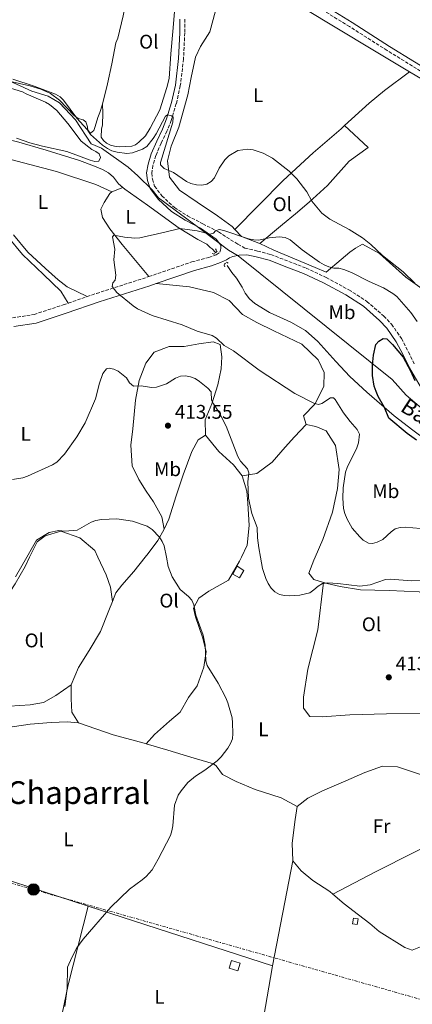
# Model space of a CAD drawing. Units: metres. Extents: x 580347 to 583794, y 4712688 to 4715057.
# Drawn here: x 583246 to 583444, y 4713277 to 4713775 of the extents above; entities that cross this region are included whole.
import ezdxf
from ezdxf.enums import TextEntityAlignment as Align

# ---------------------------------------------------------------- set-up
doc = ezdxf.new("R2010")
doc.units = ezdxf.units.M
doc.header["$MEASUREMENT"] = 0
for name, pattern in [('DGN Style 2', [1.7399219301090239, 1.043953158065414, -0.6959687720436097]), ('DGN Style 3', [2.435890702152634, 1.739921930109024, -0.6959687720436097]), ('DGN Style 7', [3.4798438602180486, 1.565929737098122, -0.6959687720436097, 0.5219765790327072, -0.6959687720436097])]:
    doc.linetypes.add(name, pattern=pattern)
for name, color, linetype, lineweight in [('Acequia sin especificar', 4, 'Continuous', 0), ('Camino', 7, 'DGN Style 3', 0), ('Caseta-cabaña', 1, 'Continuous', 0), ('Cota de punto acotado terreno', 7, 'Continuous', 0), ('Curva de nivel directora', 30, 'Continuous', 30), ('Curva de nivel intermedia', 30, 'Continuous', 0), ('Estanque', 4, 'Continuous', 0), ('Etiqueta de uso rústico', 92, 'Continuous', 0), ('Límite de municipio', 7, 'Continuous', 0), ('Línea de cambio de uso (parcela vista)', 92, 'Continuous', 0), ('Línea eléctrica', 6, 'DGN Style 7', 0), ('Margen derecho', 7, 'Continuous', 0), ('Pontón-alcantarilla (pasos de agua)', 1, 'DGN Style 2', 0), ('Poste tendido eléctrico', 7, 'Continuous', 0), ('Punto acotado terreno (símbolo)', 7, 'Continuous', 0), ('Texto de arroyo-regatas y barrancos', 142, 'Continuous', 0), ('Texto de Área (paraje) menor', 7, 'Continuous', 0), ('Transformador', 7, 'Continuous', 0)]:
    doc.layers.add(name, color=color, linetype=linetype, lineweight=lineweight)
doc.styles.add('Style-Arial', font='arial.ttf')

# ---------------------------------------------------------------- blocks, each defined once
blk = doc.blocks.new('5PATER')
at = {"layer": 'Estanque', "linetype": 'Continuous', "lineweight": 0}
h = blk.add_hatch(color=51, dxfattribs=at)
edge = h.paths.add_edge_path()
edge.add_ellipse((0, 0), major_axis=(-0.1095731443231308, -0.1110710700762829), ratio=0.9994222409660317, start_angle=0, end_angle=360)
blk = doc.blocks.new('5PELE')
at = {"layer": 'Transformador', "linetype": 'Continuous', "lineweight": 0}
h = blk.add_hatch(color=9, dxfattribs=at)
edge = h.paths.add_edge_path()
edge.add_arc((-2.000000476837158e-05, 0), 0.2850000000000001, 0, 360)
at = {"layer": 'Transformador', "color": 252, "linetype": 'Continuous', "lineweight": 0}
blk.add_circle((-2.000000476837158e-05, 0), 0.2850000000000001, dxfattribs=at)

msp = doc.modelspace()

# ---------------------------------------------------------------- linework, layer by layer
at = {"layer": 'Acequia sin especificar', "color": 4, "linetype": 'Continuous', "lineweight": 0}
for points in [[(583057.2699999996, 4713721.67, 411.8399999999965), (583064.0999999996, 4713724.380000001, 411.429999999993), (583071.04, 4713727.02, 411), (583078.1900000004, 4713728.52, 410.570000000007), (583086.2100000001, 4713729.49, 410), (583091.9299999997, 4713731.619999999, 409.429999999993), (583096.8200000003, 4713732.789999999, 409.3600000000006), (583100.4100000003, 4713733.07, 409.3600000000006), (583108.9400000004, 4713732.529999999, 409.1399999999995), (583118.4299999997, 4713731.539999999, 408.7799999999988), (583138.8200000003, 4713729.980000001, 408.7100000000065), (583161.5899999999, 4713727.92, 408.570000000007), (583185.04, 4713724.730000001, 408.570000000007), (583216.0300000003, 4713719.369999999, 408.2100000000065), (583243.9199999999, 4713713.460000001, 408), (583258.8799999999, 4713709.210000001, 407.8600000000006), (583275.7699999996, 4713703.869999999, 407.7799999999988), (583283.3200000003, 4713701.029999999, 407.7799999999988), (583287.3399999999, 4713699.34, 407.7100000000065), (583290.3200000003, 4713697.609999999, 407.570000000007), (583292.8399999999, 4713695.41, 407.429999999993), (583295.4699999997, 4713692.16, 407.2100000000065), (583297.5700000003, 4713690.289999999, 407.0200000000041)], [(583297.5700000003, 4713690.289999999, 407.0200000000041), (583298.6699999999, 4713689.310000001, 406.929999999993), (583310.0499999998, 4713681.27, 405.4199999999983), (583326.1699999999, 4713669.67, 404.7799999999988), (583335.5999999996, 4713663.850000001, 404.6399999999995), (583340.0099999999, 4713661.600000001, 404.570000000007), (583341.7599999999, 4713659.939999999, 404.3500000000058), (583342.7300000004, 4713659.210000001, 404.4199999999983), (583344.5300000003, 4713657.310000001, 404.4199999999983)], [(583350.3399999999, 4713650.699999999, 404.3500000000058), (583352.79, 4713647.26, 404.3500000000058), (583355.1399999997, 4713644.289999999, 404.3500000000058), (583357.9100000003, 4713639.82, 404.2100000000065), (583359.5099999999, 4713636.730000001, 404.1399999999995), (583361.6600000003, 4713633.949999999, 404.1399999999995), (583364.29, 4713631.460000001, 404.1399999999995), (583371.6900000004, 4713627.01, 403.9900000000052), (583382.6200000001, 4713622, 403.7100000000065), (583389.9199999999, 4713617.92, 403.570000000007), (583396.2199999997, 4713612.310000001, 403.3500000000058), (583405.2000000002, 4713602.130000001, 403.0599999999977), (583412.4100000003, 4713594.65, 402.4900000000052), (583420.9500000002, 4713586.630000001, 402.1399999999995), (583434.7100000001, 4713574.680000001, 401.8500000000058), (583444.1799999997, 4713567.350000001, 401.4199999999983), (583457.3099999996, 4713557.66, 401.0599999999977), (583476.8600000005, 4713545.59, 400.4700000000012)]]:
    msp.add_polyline3d(points, dxfattribs=at)
at = {"layer": 'Camino', "color": 7, "linetype": 'DGN Style 3', "lineweight": 0, "extrusion": (0.03100553840595769, 0.01078169407096916, 0.9994610606027213), "elevation": 69313.4072632188, "flags": 128}
msp.add_lwpolyline([(4260565.395220843, -2097929.001967169), (4260565.395220843, -2097939.054777724)], dxfattribs=at)
at = {"layer": 'Camino', "color": 7, "linetype": 'DGN Style 3', "lineweight": 0}
for points in [[(583605.1999999982, 4713642.720000001, 409.6300000000047), (583600.1199999999, 4713646.510000002, 409.2299999999959), (583587.7399999971, 4713655.460000001, 408.729999999996), (583570.4600000012, 4713668.029999999, 408.5899999999966), (583550.6099999985, 4713682.140000001, 408.800000000003), (583526.6499999973, 4713698.640000001, 409.5200000000042), (583506.05, 4713712.270000001, 409.949999999997), (583481.899999999, 4713727.74, 411.0899999999966), (583456.409999999, 4713744.03, 412.1699999999982), (583431.2099999995, 4713759.58, 412.8800000000047), (583412.2199999995, 4713771.65, 413.3800000000047), (583396.9200000018, 4713781.100000001, 414.2400000000054)], [(583328.9299999999, 4713775.420000001, 411.75), (583328.920000001, 4713768.500000001, 411.8899999999994), (583328.3199999997, 4713755.32, 412.2500000000001), (583326.6799999991, 4713741.640000001, 412.679999999993), (583324.6499999973, 4713732.690000001, 412.1799999999931), (583322.1200000015, 4713724.199999999, 411.5299999999989), (583319.8999999977, 4713718.740000002, 411.2500000000001), (583317.0199999987, 4713712.699999999, 410.75), (583314.3500000021, 4713706.380000001, 409.820000000007), (583312.8700000001, 4713701.420000001, 409.1699999999984), (583312.2100000007, 4713697.520000001, 408.8899999999995), (583312.5799999973, 4713694.4, 408.6699999999982), (583313.7100000005, 4713690.930000002, 408.3899999999994), (583317.3400000005, 4713686, 407.9600000000065), (583323.7300000008, 4713680.080000003, 407.3899999999995), (583330.3400000003, 4713675.939999999, 406.7400000000052), (583338.0899999996, 4713671.82, 406.4600000000065), (583346.0300000012, 4713667.790000003, 406.1000000000059), (583350.0599999991, 4713665.119999999, 405.8899999999996), (583355.8099999981, 4713661.529999999, 405.4600000000065), (583359.2600000014, 4713659.600000001, 405.8099999999977), (583365.73, 4713658.080000001, 405.2400000000052), (583372.4499999988, 4713656.300000002, 405.0299999999988), (583381.5899999985, 4713652.779999999, 404.7400000000054), (583390.2099999996, 4713649.460000002, 404.6699999999984), (583400.449999999, 4713644.62, 404.4600000000065), (583411.8599999995, 4713638.480000001, 404.0299999999988), (583421.0100000004, 4713632.560000001, 403.7400000000054), (583429.5100000009, 4713625.160000001, 403.4499999999971), (583433.4699999993, 4713621.000000001, 403.3800000000047), (583438.4400000003, 4713613.770000001, 403.1699999999983), (583442.039999999, 4713606.92, 403.0299999999988), (583445.1099999979, 4713600.449999999, 402.8800000000048)], [(583310.7600000001, 4713645.11, 406.5800000000019), (583332.5399999997, 4713652.58, 406.0299999999991), (583341.0899999993, 4713654.890000002, 405.9600000000065), (583344.850000001, 4713656.220000001, 405.8899999999996), (583346.6099999979, 4713657.49, 405.8899999999996), (583347.0599999973, 4713658.449999999, 405.9600000000065), (583347.1299999988, 4713659.5, 405.9600000000065), (583347.1800000002, 4713661.010000001, 405.8899999999996)], [(583279.5500000003, 4713635, 407.7599999999947), (583284.2799999999, 4713636.640000001, 407.6000000000058), (583309.8199999991, 4713644.790000003, 406.6000000000058), (583310.7600000001, 4713645.11, 406.5800000000019)], [(583198.7199999995, 4713598.550000001, 411.4400000000024), (583202.6000000021, 4713605.910000003, 411.1799999999931), (583209.5899999992, 4713614.050000003, 410.8899999999995), (583214.8799999976, 4713617.880000001, 410.5299999999989), (583222.2699999993, 4713621.480000002, 410.1799999999931), (583229.8099999985, 4713622.91, 409.820000000007), (583241.8899999997, 4713624.27, 409.6699999999982), (583252.7399999971, 4713625.970000003, 409.1699999999984), (583267.4800000002, 4713630.810000001, 408.1699999999984), (583270.0599999975, 4713631.699999999, 408.0899999999965)]]:
    msp.add_polyline3d(points, dxfattribs=at)
at = {"layer": 'Caseta-cabaña', "color": 1, "linetype": 'Continuous', "lineweight": 0, "flags": 128}
for points, elevation in [([(583358.75, 4713496.369999999), (583356.5499999998, 4713492.699999999), (583353.2599999999, 4713494.529999999), (583355.4500000002, 4713498.560000001), (583358.75, 4713496.369999999)], 451.1000000000059), ([(583416.4900000002, 4713320.029999999), (583416.0199999996, 4713317.17), (583413.7300000004, 4713317.550000001), (583414.2100000001, 4713320.41), (583416.4900000002, 4713320.029999999)], 416.0399999999937)]:
    msp.add_lwpolyline(points, close=True, dxfattribs=dict(at, elevation=elevation))
for points, elevation in [([(583355.4500000002, 4713498.560000001), (583353.2599999999, 4713494.529999999), (583356.5499999998, 4713492.699999999), (583358.75, 4713496.369999999), (583355.4500000002, 4713498.560000001)], 451.1000000000059), ([(583416.0199999996, 4713317.17), (583413.7300000004, 4713317.550000001), (583414.2100000001, 4713320.41), (583416.4900000002, 4713320.029999999), (583416.0199999996, 4713317.17)], 416.0399999999937)]:
    msp.add_lwpolyline(points, dxfattribs=dict(at, elevation=elevation))
at = {"layer": 'Caseta-cabaña', "color": 1, "linetype": 'Continuous', "lineweight": 0, "extrusion": (-0.03338858237509794, -0.1074771154733954, 0.9936467542424218), "elevation": -525634.7184113202, "flags": 128}
msp.add_lwpolyline([(-841207.8622500205, 4644519.122910366), (-841207.8571394708, 4644515.035616165), (-841212.4750394268, 4644515.035616165), (-841212.4706001799, 4644519.125858233), (-841207.8622500205, 4644519.122910366)], close=True, dxfattribs=at)
msp.add_lwpolyline([(-841207.8571394708, 4644515.035616165), (-841212.4750394268, 4644515.035616165), (-841212.4706001799, 4644519.125858233), (-841207.8622500205, 4644519.122910366), (-841207.8571394708, 4644515.035616165)], dxfattribs=at)
at = {"layer": 'Curva de nivel directora', "color": 30, "linetype": 'Continuous', "lineweight": 30, "elevation": 400, "flags": 128}
msp.add_lwpolyline([(583446.0999999981, 4713562.310000002), (583441.3899999985, 4713565.730000002), (583432.1399999993, 4713573.539999999), (583429.94, 4713578.820000002), (583426.6699999999, 4713584.449999999), (583425.6399999994, 4713586.970000001), (583424.7299999997, 4713589.710000001), (583423.829999999, 4713595.100000001), (583423.829999999, 4713600.270000001), (583424.3399999986, 4713605.440000001), (583425.5399999989, 4713610.699999999), (583427.0499999998, 4713612.480000001), (583429.209999999, 4713613.740000002), (583430.9799999993, 4713613.680000002), (583433.9999999991, 4713610.810000001), (583439.2499999994, 4713604.32), (583443.0299999992, 4713597.390000002), (583445.2899999989, 4713592.520000001)], dxfattribs=at)
at = {"layer": 'Curva de nivel intermedia', "color": 30, "linetype": 'Continuous', "lineweight": 0, "flags": 128}
for points, elevation in [([(583281.24, 4713717), (583279.9100000003, 4713719.119999999), (583279.8200000008, 4713720.980000001), (583278.9199999999, 4713723.46), (583277.5400000009, 4713724.430000001), (583274.9900000005, 4713725.17), (583272.9600000009, 4713726.640000001), (583265.5900000016, 4713734.509999998), (583261.0400000007, 4713737.880000001), (583256.2199999995, 4713739.939999999), (583250.5800000001, 4713741.759999999), (583234.7200000016, 4713745.269999999)], 410.0000000000001), ([(583445.2300000008, 4713641.8), (583439.3000000009, 4713647.619999998), (583428.9200000007, 4713655.850000001), (583423.0199999998, 4713661.439999998), (583418.7500000006, 4713664.769999999), (583411.9600000002, 4713669.009999999), (583402.3100000009, 4713674.179999999), (583398.2100000016, 4713677.220000001), (583393.0999999996, 4713683.249999999), (583390.6100000021, 4713688.119999999), (583385.5200000001, 4713694.619999999), (583381.6500000011, 4713698.460000002), (583373.3300000017, 4713705.140000001), (583368.5199999994, 4713707.65), (583363.5100000004, 4713709.3), (583360.8200000015, 4713709.619999999), (583355.8000000012, 4713708.909999999), (583351.2600000015, 4713706.220000001), (583349.240000001, 4713704.269999999), (583346.3200000018, 4713699.960000001), (583343.9400000013, 4713695.199999998), (583342.2000000002, 4713693.260000001), (583340.0700000001, 4713691.959999999), (583337.5000000017, 4713691.380000001), (583334.7900000005, 4713691.550000001), (583332.000000001, 4713692.239999998), (583329.7300000001, 4713693.300000001), (583323.2900000005, 4713697.78), (583318.5400000007, 4713699.930000001), (583316.650000002, 4713701.630000001), (583316.6800000012, 4713702.9), (583322.8500000002, 4713723.319999999), (583323.1299999995, 4713725.829999999), (583322.2600000001, 4713726.539999997), (583320.2500000007, 4713727.05), (583319.1300000009, 4713726.399999999), (583314.550000001, 4713717.34), (583312.9999999999, 4713714.959999999), (583309.7300000018, 4713711.019999999), (583307.49, 4713709.590000001), (583302.5900000005, 4713707.809999999), (583299.6800000003, 4713707.489999999), (583294.7200000006, 4713708.09), (583292.0300000015, 4713708.819999999), (583289.7899999997, 4713709.930000001), (583287.3100000008, 4713711.699999998), (583281.24, 4713717)], 410.0000000000001), ([(583446.410000001, 4713622.359999998), (583443.1600000011, 4713627.029999999), (583436.050000001, 4713635.09), (583434.0900000007, 4713636.649999999), (583429.35, 4713639.52), (583422.1500000004, 4713642.58), (583413.2099999996, 4713647.210000001), (583409.24, 4713648.789999999), (583406.7800000012, 4713649.429999999), (583404.28, 4713649.470000001), (583401.8000000012, 4713650.029999999), (583399.4100000019, 4713651.109999999), (583397.0500000014, 4713652.470000001), (583388.3400000011, 4713658.74), (583382.1500000019, 4713663.81), (583379.6200000015, 4713664.970000001), (583376.7200000003, 4713665.300000001), (583371.5999999995, 4713664.829999999), (583366.2999999998, 4713663.55), (583363.8099999998, 4713663.689999999), (583361.1400000011, 4713664.279999999), (583348.7100000012, 4713668.45), (583346.2500000002, 4713668.949999998), (583344.450000001, 4713668.380000001), (583343.4699999997, 4713667.189999999), (583341.7500000009, 4713666.619999999), (583335.1900000006, 4713668.369999999), (583326.4000000019, 4713669.519999999), (583318.9000000006, 4713667.71), (583306.2500000017, 4713664.789999999), (583303.7599999995, 4713664.519999998), (583298.4000000019, 4713665.05), (583293.1300000012, 4713666.050000002), (583292.3900000014, 4713665.210000001), (583293.6200000007, 4713659.009999998), (583293.12, 4713653.65), (583294.0099999997, 4713645.899999999), (583293.69, 4713643.42), (583292.5700000002, 4713641.980000001), (583292.1900000002, 4713640.069999999), (583294.5100000004, 4713637.060000001), (583302.7800000005, 4713630.430000001), (583305.1200000007, 4713628.779999999), (583312.4400000009, 4713625.449999999), (583327.6200000001, 4713620.74), (583335.2100000007, 4713617.499999999), (583342.8200000015, 4713615.3), (583344.9600000005, 4713614.019999999), (583348.8099999996, 4713610.239999999), (583353.5100000001, 4713607.619999999), (583366.5200000012, 4713597.8), (583384.5900000003, 4713585.909999999), (583394.0899999999, 4713581.060000001), (583396.5199999996, 4713580.46), (583398.2200000006, 4713580.989999999), (583402.5800000014, 4713583.83), (583404.0300000019, 4713583.800000001), (583404.9599999995, 4713582.869999999), (583409.1100000005, 4713576.17), (583412.51, 4713571.74), (583416.1300000009, 4713567.699999999), (583417.3, 4713565.399999999), (583416.7600000014, 4713561), (583415.9100000019, 4713558.539999999), (583410.9400000009, 4713548.559999999), (583410.1100000016, 4713546.199999998), (583409.0600000012, 4713538.179999999), (583408.86, 4713533.050000002), (583409.2199999999, 4713527.74), (583409.7800000008, 4713525.310000001), (583410.9800000011, 4713522.460000001), (583413.5100000014, 4713517.899999999), (583417.3400000002, 4713513.390000001), (583419.1799999998, 4713511.71), (583421.8399999996, 4713510.149999999), (583423.8400000001, 4713510), (583426.2300000017, 4713510.689999999), (583428.980000001, 4713512.17), (583433.180000001, 4713516.039999999), (583435.2300000006, 4713517.470000001), (583437.780000001, 4713518.109999999), (583440.270000001, 4713518.25), (583448.0000000002, 4713517.680000001)], 405.0000000000001), ([(583241.7900000013, 4713542.48), (583247.0000000015, 4713543.329999999), (583249.3600000018, 4713544.140000001), (583262.1500000015, 4713549.92), (583264.2999999997, 4713551.189999999), (583268.1900000012, 4713555.230000001), (583274.4500000018, 4713564.039999999), (583278.6600000006, 4713571.069999999), (583283.7700000004, 4713583.249999999), (583285.7800000019, 4713591.220000001), (583287.5499999999, 4713596.15), (583289.3, 4713598.399999999), (583290.7500000007, 4713598.739999999), (583293.0300000006, 4713598.279999998), (583295.3100000005, 4713597.269999999), (583299.4500000001, 4713593.849999999), (583300.9900000001, 4713591.32), (583302.9600000015, 4713589.77), (583306.8700000008, 4713589.890000001), (583312.1400000014, 4713588.96), (583314.6300000014, 4713589.220000001), (583319.6400000005, 4713590.9), (583324.2300000016, 4713593.819999999), (583326.7599999995, 4713594.81), (583329.2500000017, 4713594.91), (583331.8899999993, 4713594.480000001), (583334.1900000015, 4713593.5), (583336.390000001, 4713592.039999999), (583340.5999999997, 4713588.67), (583342.2500000015, 4713586.79), (583342.5100000009, 4713582.579999999), (583343.4000000004, 4713580.730000001), (583346.3300000008, 4713576.329999999), (583349.8400000001, 4713569.429999999), (583355.7499999999, 4713554.140000001), (583357.0599999996, 4713551.8), (583360.6200000002, 4713547.909999998), (583361.3300000011, 4713545.880000002), (583360.77, 4713541.259999999), (583361.1600000013, 4713533.08), (583362.8300000009, 4713525.21), (583365.4600000016, 4713518.140000001), (583365.6500000017, 4713512.859999998), (583366.290000001, 4713507.850000001), (583367.1448880495, 4713503.081827624), (583368.1600000019, 4713497.420000001), (583369.97, 4713492.279999999), (583371.100000001, 4713489.749999999), (583372.5400000005, 4713487.51), (583374.4699999995, 4713485.679999999), (583376.85, 4713484.310000001), (583379.2700000006, 4713483.67), (583381.9500000007, 4713483.619999998), (583387.1600000008, 4713483.970000002), (583392.0800000004, 4713485.130000002), (583394.2400000019, 4713486.600000001), (583396.3000000005, 4713488.509999999), (583398.4599999996, 4713489.77), (583401.2100000011, 4713490.220000001), (583406.3400000009, 4713489.859999998), (583417.4100000019, 4713488.429999998), (583422.6599999999, 4713489.210000001), (583430.3400000001, 4713491.859999999), (583432.8300000001, 4713491.949999998), (583443.5099999999, 4713491.2), (583456.7100000007, 4713491.430000001)], 410.0000000000001), ([(583352.8100000005, 4713421.869999999), (583350.7300000018, 4713429.34), (583349.7000000014, 4713431.960000001), (583345.7300000017, 4713439.46), (583340.1900000006, 4713448.32), (583339.6100000017, 4713450.75), (583339.2699999998, 4713458.649999999), (583338.2999999998, 4713463.720000001), (583334.5300000012, 4713473.859999999), (583333.4900000019, 4713479.069999999), (583332.4600000015, 4713481.460000001), (583330.7600000005, 4713483.300000001), (583326.6100000021, 4713486.819999999), (583322.4900000005, 4713493.23), (583320.6200000017, 4713498.439999999), (583319.6925305808, 4713503.081827624), (583318.5499999997, 4713508.8), (583317.5199999993, 4713511.140000001), (583316.1600000003, 4713513.239999998), (583312.4100000019, 4713517.109999998), (583309.9100000008, 4713518.829999999), (583302.5700000004, 4713521.38), (583294.610000001, 4713522.58), (583286.7600000009, 4713522.230000001), (583284.0000000005, 4713521.779999999), (583281.6500000014, 4713520.930000001), (583279.2400000017, 4713519.5), (583274.5700000003, 4713516.88), (583268.3299999996, 4713516.25), (583265.2800000008, 4713516.679999999), (583260.3099999998, 4713515.689999999), (583253.9800000021, 4713511.830000001), (583251.9700000003, 4713508.17), (583249.0812965609, 4713503.081827624), (583243.4200000007, 4713493.109999998)], 415), ([(583268.3099999996, 4713275.689999999), (583269.5299999999, 4713284.880000002), (583269.72, 4713295.680000001), (583271.7899999997, 4713300.590000001), (583274.3800000002, 4713305.4), (583277.6300000002, 4713309.830000001), (583291.5399999998, 4713325.98), (583300.9800000011, 4713335.180000001), (583307.4600000009, 4713339.909999999), (583309.3699999999, 4713341.539999999), (583312.3899999995, 4713344.909999999), (583315.5600000012, 4713350.359999998), (583321.6500000021, 4713362.21), (583322.4500000001, 4713364.57), (583322.8600000015, 4713367.140000001), (583323.7000000018, 4713377.59), (583325.5999999995, 4713382.65), (583327.0600000012, 4713384.939999999), (583330.49, 4713389.079999999), (583334.4100000005, 4713392.390000001), (583339.0199999994, 4713395.429999999), (583345.24, 4713400.149999999), (583347.2600000006, 4713402.079999999), (583350.7300000018, 4713406.550000002), (583352.0599999996, 4713408.789999999), (583352.9700000016, 4713411.119999998), (583353.2500000009, 4713413.84), (583353.1200000013, 4713419.380000002), (583352.8100000005, 4713421.869999999)], 415)]:
    msp.add_lwpolyline(points, dxfattribs=dict(at, elevation=elevation))
at = {"layer": 'Límite de municipio', "color": 7, "linetype": 'Continuous', "lineweight": 0}
for points in [[(583236.0500000007, 4713746.140000001, 411.31), (583251.5799999982, 4713739.02, 409.24), (583259.8599999994, 4713736.49, 409.49), (583265.5899999999, 4713733.02, 409.68), (583273.620000001, 4713724.52, 411.4000000000001), (583281.6600000003, 4713712.33, 409.0900000000001), (583286.879999999, 4713710.130000001, 409.55), (583300.3900000006, 4713700.57, 408.89), (583305.2300000004, 4713696.199999999, 408.42), (583312.370000001, 4713689.08, 408.32), (583315.6900000013, 4713684.939999999, 407.98), (583318.870000001, 4713682.57, 407.7200000000001), (583337.2199999989, 4713668.9, 405.93), (583351.1099999994, 4713658.460000001, 405.85), (583355.9499999993, 4713655.619999999, 405.89), (583433.8099999987, 4713592.99, 400.49), (583440.8299999982, 4713585.109999999, 400.6)], [(583440.8299999982, 4713585.109999999, 400.6), (583459.5599999987, 4713569.279999999, 401.18), (583472.1700000018, 4713560.34, 400.7200000000001), (583483.379999999, 4713554.42, 400.7200000000001), (583486.8200000003, 4713551.939999999, 400.56), (583497.6499999985, 4713542.08, 400.23), (583512.0599999987, 4713529.609999999, 399.88), (583520.7199999989, 4713522.9, 399.77), (583537.8000000007, 4713507.300000001, 399), (583545.1999999993, 4713500.180000001, 399.36), (583554.120000001, 4713491.810000001, 397.9600000000001), (583574.7699999996, 4713472.84, 397.2), (583601.9200000018, 4713447.369999999, 395.25), (583645.8999999985, 4713405.540000001, 395.68), (583669.4899999984, 4713381.92, 394.58), (583675.0899999999, 4713378.710000001, 394.37), (583698.0100000016, 4713368.15, 393.5900000000001), (583727.5500000007, 4713353.77, 392.63), (583772.8900000006, 4713327.449999999, 390.5900000000001), (583777.6099999994, 4713322.060000001, 390.5300000000001), (583785.5199999996, 4713311.9, 390.0300000000001), (583787.0500000007, 4713310.460000001, 389.92)]]:
    msp.add_polyline3d(points, dxfattribs=at)
at = {"layer": 'Línea de cambio de uso (parcela vista)', "color": 92, "linetype": 'Continuous', "lineweight": 0, "extrusion": (0.1421118688102153, 0.05592127689643852, 0.9882697139614974), "elevation": 346891.3331952777, "flags": 128}
msp.add_lwpolyline([(4172724.004943474, -2242125.361917668), (4172724.004943474, -2242131.386069061)], dxfattribs=at)
at = {"layer": 'Línea de cambio de uso (parcela vista)', "color": 92, "linetype": 'Continuous', "lineweight": 0, "elevation": 412.8500000000058, "flags": 128}
msp.add_lwpolyline([(583357.8600000005, 4713544.230000001), (583353.4900000002, 4713549.810000001), (583346.1600000003, 4713556.59), (583339.3300000001, 4713564.859999999)], dxfattribs=at)
at = {"layer": 'Línea de cambio de uso (parcela vista)', "color": 92, "linetype": 'Continuous', "lineweight": 0, "extrusion": (0.02700968961434162, -0.1856236386642026, 0.982249632952845), "elevation": -858756.0767382642, "flags": 128}
msp.add_lwpolyline([(1255833.734039639, 4499093.079678582), (1255852.209439599, 4499093.09923276), (1255864.777546207, 4499093.079678582), (1255875.406387356, 4499092.358143155), (1255883.448445988, 4499091.569582457), (1255889.015426626, 4499090.147571363)], dxfattribs=at)
at = {"layer": 'Línea de cambio de uso (parcela vista)', "color": 92, "linetype": 'Continuous', "lineweight": 0, "extrusion": (0.05655846759962201, 0.01271096818030766, 0.9983183715782766), "elevation": 93316.31493060882, "flags": 128}
msp.add_lwpolyline([(4470726.407978943, -1599862.344809782), (4470750.917275539, -1599820.943518977), (4470778.052573133, -1599778.162185145)], dxfattribs=at)
at = {"layer": 'Línea de cambio de uso (parcela vista)', "color": 92, "linetype": 'Continuous', "lineweight": 0, "extrusion": (-0.00472596888987472, -0.02469969961063297, 0.9996837450199921), "elevation": -118760.0283005366, "flags": 128}
msp.add_lwpolyline([(-312781.1201167997, 4737462.48211144), (-312781.1201167996, 4737516.562470165)], dxfattribs=at)
at = {"layer": 'Línea de cambio de uso (parcela vista)', "color": 92, "linetype": 'Continuous', "lineweight": 0, "extrusion": (-0.7335174904057921, 0.1747693323357337, 0.6568163911959801), "elevation": 396172.3571433501, "flags": 128}
msp.add_lwpolyline([(-4720170.127762372, -344533.7434679405), (-4720129.199846987, -344534.751357932), (-4720098.216111609, -344533.3721400487)], dxfattribs=at)
at = {"layer": 'Línea de cambio de uso (parcela vista)', "color": 92, "linetype": 'Continuous', "lineweight": 0, "extrusion": (-0.3060799696979296, -0.9506870772813928, 0.05009124913473396), "elevation": -4659408.047318474, "flags": 128}
msp.add_lwpolyline([(-889156.2930894484, 234103.5622971519), (-889236.2767972682, 234105.1943459519), (-889254.2137190358, 234106.0954771911)], dxfattribs=at)
at = {"layer": 'Línea de cambio de uso (parcela vista)', "color": 92, "linetype": 'Continuous', "lineweight": 0, "extrusion": (-0.8550985233994222, 0.1499914864109567, 0.4962953448143149), "elevation": 208318.1501218445, "flags": 128}
msp.add_lwpolyline([(-4743138.470595755, -118611.4191702878), (-4743206.961920138, -118611.7532125016), (-4743207.938582455, -118611.7301751075)], dxfattribs=at)
at = {"layer": 'Línea de cambio de uso (parcela vista)', "color": 92, "linetype": 'Continuous', "lineweight": 0}
for points in [[(583287.29, 4713732.4, 413.9499999999971), (583289.9000000004, 4713742.720000001, 414.070000000007), (583292.04, 4713752.869999999, 414.3099999999977), (583294.1699999999, 4713763.51, 414.8000000000029), (583295.0700000003, 4713765.77, 414.8000000000029), (583297.8200000003, 4713777.060000001, 414.8000000000029), (583298.6699999999, 4713781.25, 414.8000000000029), (583299.0899999999, 4713783.51, 414.9199999999983), (583301.8200000003, 4713795.76, 414.9199999999983), (583303.9500000002, 4713806.07, 414.9199999999983), (583305.1299999999, 4713810.109999999, 415.0399999999936), (583307.6200000001, 4713818.99, 415.2799999999988), (583307.7199999997, 4713821.230000001, 414.8000000000029), (583307.9900000002, 4713823.32, 414.6699999999983), (583308.0899999999, 4713825.41, 414.8000000000029)], [(583287.29, 4713732.4, 413.9499999999971), (583287.5599999996, 4713728.08, 413.3399999999965), (583287.4000000004, 4713721.82, 412.9799999999959), (583286.8099999996, 4713719.880000001, 412.8600000000006), (583286.5999999996, 4713715.710000001, 412.7400000000052), (583287.7699999996, 4713713.980000001, 412.7400000000052), (583289.4000000004, 4713712.74, 412.7400000000052), (583291.3499999996, 4713711.67, 412.7400000000052), (583293.4500000002, 4713711.08, 412.7400000000052), (583295.7000000002, 4713710.82, 412.7400000000052), (583302.0999999996, 4713711.15, 412.7400000000052), (583304.0099999999, 4713711.84, 412.8600000000006), (583305.7400000002, 4713713.17, 412.8600000000006), (583309.0199999996, 4713716.300000001, 412.8600000000006), (583311.4800000004, 4713720.210000001, 412.9799999999959), (583316.3700000001, 4713729.470000001, 412.9799999999959), (583319.9199999999, 4713740.779999999, 413.2200000000012), (583321.0800000001, 4713745.460000001, 413.3399999999965), (583321.8799999999, 4713757.82, 413.4600000000065), (583322.8600000005, 4713769.220000001, 413.7100000000065), (583323.8300000001, 4713781.109999999, 413.9499999999971)], [(583345.5800000001, 4713784.029999999, 413.75), (583341.6299999999, 4713769.08, 412.9199999999983), (583336.8099999996, 4713761.640000001, 413.3399999999965), (583334.3399999999, 4713756.27, 413.1999999999971), (583332.1399999997, 4713745.939999999, 413.1999999999971), (583330.4600000001, 4713737.09, 412.9199999999983), (583325.9900000002, 4713720.84, 412.6499999999942), (583322.1200000001, 4713711.220000001, 412.3699999999953), (583320.2400000002, 4713703.65, 411.9600000000065), (583321.1299999999, 4713695.4, 411.5500000000029), (583326.2100000001, 4713688.880000001, 411.4100000000035), (583335.1299999999, 4713682.800000001, 410.7200000000012), (583345.5499999998, 4713675.83, 409.2100000000065), (583352.8099999996, 4713670.449999999, 408.3899999999995), (583354.2100000001, 4713669, 408.1100000000006)], [(583442.5800000001, 4713748.810000001, 412.5299999999988), (583423.9199999999, 4713759.930000001, 412.9199999999983), (583388.4400000004, 4713781.32, 413.8899999999995)], [(583409.7300000004, 4713721.58, 412.7899999999936), (583422.2100000001, 4713732.9, 412.7899999999936), (583429.8099999996, 4713739.279999999, 412.6499999999942), (583442.5800000001, 4713748.810000001, 412.5299999999988)], [(583532.1600000003, 4713687.99, 409.3699999999953), (583530.29, 4713689.140000001, 409.7599999999948), (583523.9299999997, 4713695.27, 410.3099999999977), (583508.8600000005, 4713705.83, 410.4499999999971), (583497.5, 4713713.470000001, 410.8600000000006), (583463.0999999996, 4713736.59, 412.1000000000058), (583442.5800000001, 4713748.810000001, 412.5299999999988)], [(583237.0499999998, 4713741.730000001, 408.6499999999942), (583246.9100000003, 4713738.630000001, 408.5299999999988), (583248.7000000002, 4713737.710000001, 408.5299999999988), (583258.5800000001, 4713733.480000001, 408.5299999999988), (583260.54, 4713732.25, 408.5299999999988), (583264.2999999998, 4713729.15, 408.5299999999988), (583269.7699999996, 4713722.560000001, 408.5299999999988), (583276.5700000003, 4713713.600000001, 408.5299999999988), (583281.9699999997, 4713709.41, 408.5299999999988), (583283.9100000003, 4713708.5, 408.6499999999942), (583285.7100000001, 4713707.27, 408.6499999999942), (583286.4000000004, 4713705.359999999, 408.7700000000041), (583285.4800000004, 4713703.58, 408.7700000000041), (583283.4100000003, 4713703.359999999, 408.8899999999995)], [(583242.0899999999, 4713745, 412.25), (583252.75, 4713741.59, 412.1300000000047), (583263.5999999996, 4713737.390000001, 411.8899999999995), (583265.8799999999, 4713736.16, 411.8899999999995), (583267.6799999997, 4713734.449999999, 411.8899999999995), (583274.3300000001, 4713725.33, 412.1300000000047), (583281.2599999999, 4713717.66, 412.25), (583282.9900000002, 4713719.140000001, 412.5), (583283.5800000001, 4713721.08, 412.7400000000052), (583285.0599999996, 4713725.609999999, 413.4600000000065), (583285.9500000002, 4713728.189999999, 413.5899999999965), (583287.29, 4713732.4, 413.9499999999971)], [(583354.2100000001, 4713669, 408.1100000000006), (583378.6600000003, 4713693.699999999, 410.0399999999936), (583393.8300000001, 4713707.76, 412.1000000000058), (583407.9299999997, 4713719.960000001, 412.7899999999936), (583409.7300000004, 4713721.58, 412.7899999999936)], [(583409.7300000004, 4713721.58, 412.7899999999936), (583421.7000000002, 4713710.480000001, 413.1999999999971), (583412.0899999999, 4713703.5, 413.75), (583401.1100000005, 4713691.180000001, 412.6499999999942), (583391.7199999997, 4713682.74, 411.1399999999995), (583384.8399999999, 4713676.92, 409.8999999999942), (583378.3300000001, 4713671.470000001, 408.5200000000041), (583374.3499999996, 4713668.09, 407.6999999999971), (583366.9100000003, 4713661.82, 406.1499999999942)], [(583283.4100000003, 4713703.359999999, 408.8899999999995), (583281.1399999997, 4713704.100000001, 408.8899999999995), (583269.3300000001, 4713708.439999999, 408.8899999999995), (583257.0800000001, 4713711.17, 408.8899999999995), (583250.6299999999, 4713712.92, 408.7700000000041), (583243.8399999999, 4713715.15, 408.7700000000041)], [(583292.0300000003, 4713688.109999999, 407.9400000000023), (583283.9000000004, 4713691.779999999, 408.1499999999942), (583264.0800000001, 4713698.32, 408.570000000007), (583233.8399999999, 4713706.25, 408.8800000000047)], [(583310.7599999999, 4713645.109999999, 406.5800000000018), (583297.29, 4713661.4, 406.8999999999942), (583290.9900000002, 4713669.4, 406.8999999999942), (583287.3799999999, 4713675.119999999, 407.2100000000065), (583286.5800000001, 4713679.25, 407.320000000007), (583288.1600000003, 4713682.609999999, 407.7299999999959), (583291.0800000001, 4713687.26, 407.9400000000023), (583292.0300000003, 4713688.109999999, 407.9400000000023)], [(583242.3499999996, 4713666.33, 408.7799999999988), (583249.6399999997, 4713657.529999999, 408.570000000007), (583258.5800000001, 4713649.180000001, 408.4600000000065), (583264.9600000001, 4713643.529999999, 408.2599999999948), (583269.4800000004, 4713639.91, 408.3600000000006), (583279.5499999998, 4713635, 407.7599999999948)], [(583354.2100000001, 4713669, 408.1100000000006), (583357.6799999997, 4713665.390000001, 407.4199999999983), (583366.3799999999, 4713662.060000001, 406.1900000000023), (583366.9100000003, 4713661.82, 406.1499999999942)], [(583270.0599999996, 4713631.699999999, 408.0899999999965), (583266.2100000001, 4713637.75, 409.5099999999948), (583257.5499999998, 4713646.25, 409.5099999999948), (583246.9100000003, 4713656.350000001, 409.7200000000012), (583239.6200000001, 4713665.02, 409.6100000000006)], [(583366.9100000003, 4713661.82, 406.1499999999942), (583373.9699999997, 4713658.529999999, 405.6399999999995), (583394.8899999997, 4713649.730000001, 405.6399999999995), (583400.4500000002, 4713647.439999999, 405.6399999999995), (583408.0499999998, 4713653.83, 406.320000000007), (583412.3899999997, 4713657.58, 408.8000000000029), (583415.29, 4713659.470000001, 410.7200000000012), (583418.7400000002, 4713661.560000001, 410.7200000000012), (583427.2800000003, 4713656.75, 411.6900000000023), (583440.7300000004, 4713644.880000001, 411.5500000000029), (583450.04, 4713638.07, 411.4100000000035), (583454.7199999997, 4713632.82, 411), (583458.2699999996, 4713629.58, 410.8600000000006), (583461.0300000003, 4713629.449999999, 410.8600000000006), (583464.7999999998, 4713634.300000001, 410.8600000000006), (583468.54, 4713640.789999999, 410.8600000000006), (583476.4800000004, 4713648.289999999, 410.7200000000012), (583487.4000000004, 4713654.180000001, 410.7200000000012), (583488.7300000004, 4713655.02, 410.7200000000012)], [(583390.2199999997, 4713570.230000001, 409.2799999999988), (583389.0099999999, 4713574.600000001, 408.4499999999971), (583394.7199999997, 4713580.619999999, 407.0800000000018), (583399.2599999999, 4713589.550000001, 404.4700000000012), (583399.4500000002, 4713596.529999999, 404.1900000000023), (583396.3399999999, 4713603.060000001, 404.0500000000029), (583388.0599999996, 4713610.92, 404.4700000000012), (583373.9299999997, 4713617.710000001, 405.0200000000041), (583365.3799999999, 4713621.890000001, 405.8399999999965), (583358.1100000005, 4713625.930000001, 405.9799999999959), (583351.3200000003, 4713633.09, 405.2899999999936), (583343.5, 4713637.109999999, 405.2899999999936), (583331.3099999996, 4713639.91, 405.2899999999936), (583314.4900000002, 4713641.66, 406.5200000000041)], [(583339.3300000001, 4713564.859999999, 412.8500000000058), (583339.3099999996, 4713572.57, 412.1699999999983), (583342.5899999999, 4713580.730000001, 411.4799999999959), (583345.6399999997, 4713590.359999999, 409.4199999999983), (583347.2599999999, 4713598.470000001, 408.179999999993), (583347.6600000003, 4713604.539999999, 407.6300000000047), (583346.7599999999, 4713610.76, 407.2200000000012), (583343.2400000002, 4713612.140000001, 407.2200000000012), (583336.1100000005, 4713611.029999999, 407.4900000000052), (583328.6100000005, 4713609.74, 408.179999999993), (583321.0899999999, 4713609.720000001, 408.5899999999965), (583313.4500000002, 4713606.949999999, 408.7299999999959), (583309.1900000004, 4713601.34, 409.8300000000018), (583305.9299999997, 4713592.619999999, 410.7899999999936), (583303.9900000002, 4713582.66, 412.3000000000029), (583302.7199999997, 4713568.119999999, 414.2299999999959), (583301.6500000004, 4713559.84, 414.2299999999959), (583302.29, 4713549.390000001, 414.3699999999953), (583305.7699999996, 4713542.51, 414.7799999999988), (583309.4199999999, 4713536.539999999, 415.4700000000012), (583313.04, 4713531.130000001, 415.7400000000052), (583317.2800000003, 4713523.529999999, 416.2899999999936), (583318.5499999998, 4713517.32, 416.2899999999936)], [(583357.8600000005, 4713544.230000001, 412.8500000000058), (583365.3499999996, 4713545.529999999, 412.0299999999988), (583373.0999999996, 4713551.24, 411.4799999999959), (583379.6900000004, 4713558.75, 410.7899999999936), (583384.3300000001, 4713564.02, 410.5200000000041), (583390.2199999997, 4713570.230000001, 409.2799999999988)], [(583399.0300000003, 4713490.310000001, 412.0500000000029), (583394.1100000005, 4713491.76, 411.75), (583391.6399999997, 4713495, 410.5200000000041), (583394.2199999997, 4713501.680000001, 409.1399999999995), (583394.8266000003, 4713503.081800001, 409.1211000000039), (583398.7199999997, 4713512.08, 409), (583403.6799999997, 4713525.970000001, 408.4499999999971), (583406.1200000001, 4713537.970000001, 409), (583406.9699999997, 4713547.539999999, 409.5500000000029), (583405.1799999997, 4713559.600000001, 409.9700000000012), (583400.4000000004, 4713567.01, 409.8300000000018), (583395.2000000002, 4713569.26, 409.4199999999983), (583390.2199999997, 4713570.230000001, 409.2799999999988)], [(583318.5499999998, 4713517.32, 416.2899999999936), (583320.7999999998, 4713522.34, 416.2899999999936), (583324.5300000003, 4713534.180000001, 415.6000000000058), (583328.1100000005, 4713544.74, 415.4700000000012), (583332.5700000003, 4713556.609999999, 414.5), (583335.7199999997, 4713562.560000001, 413.820000000007), (583339.3300000001, 4713564.859999999, 412.8500000000058)], [(583309.4400000004, 4713408.609999999, 418.4900000000052), (583313.5499999998, 4713413.480000001, 418.4900000000052), (583321.2699999996, 4713420.100000001, 418.6300000000047), (583326.6600000003, 4713424.65, 418.6300000000047), (583330.8700000001, 4713432.100000001, 418.4900000000052), (583335.1200000001, 4713438.09, 418.2200000000012), (583338.54, 4713447.539999999, 417.6699999999983), (583339.7999999998, 4713455.470000001, 417.25), (583337.9600000001, 4713462.58, 417.1199999999953), (583334.3899999997, 4713472.949999999, 416.570000000007), (583333.3600000005, 4713477.33, 416.1499999999942), (583335.9800000004, 4713482.350000001, 415.6000000000058), (583341.0199999996, 4713485.970000001, 415.3300000000018), (583350.9800000004, 4713491.550000001, 414.7799999999988), (583356.5999999996, 4713501.060000001, 413.9499999999971), (583357.5466999998, 4713503.081800001, 413.8833000000013), (583360.4299999997, 4713509.24, 413.679999999993), (583361.4500000002, 4713519.180000001, 412.8500000000058), (583360.79, 4713530.539999999, 412.8500000000058), (583360.2599999999, 4713536.59, 412.8500000000058), (583357.8600000005, 4713544.230000001, 412.8500000000058)], [(583187.0999999996, 4713418.230000001, 418.1600000000035), (583193.54, 4713425.76, 417.25), (583200.3700000001, 4713431.26, 417.1199999999953), (583209.5599999996, 4713437.930000001, 417.3899999999995), (583216.9900000002, 4713448.59, 417.25), (583223.4900000002, 4713459.77, 416.1499999999942), (583231.9699999997, 4713472.66, 415.7400000000052), (583243.2699999996, 4713489.66, 415.7400000000052), (583248.1799999997, 4713498.41, 415.8800000000047), (583250.4671999998, 4713503.081800001, 416.1386999999959), (583254.2800000003, 4713510.869999999, 416.570000000007), (583258.4299999997, 4713513.92, 416.8399999999965), (583266.2599999999, 4713516.32, 417.5299999999988), (583275.8899999997, 4713512.9, 417.9400000000023), (583283.4000000004, 4713506.49, 418.3500000000058), (583285.0115, 4713503.081800001, 418.618100000007), (583289.2300000004, 4713494.16, 419.320000000007), (583291.4100000003, 4713487.980000001, 419.8699999999953), (583292.3399999999, 4713480.66, 419.6600000000035)], [(583318.5499999998, 4713517.32, 416.2899999999936), (583315.3899999997, 4713511.550000001, 416.6999999999971), (583310.4199999999, 4713505, 417.5299999999988), (583308.9005000005, 4713503.081800001, 417.5592000000034), (583303.1399999997, 4713495.810000001, 417.6699999999983), (583297.0700000003, 4713489.039999999, 419.5899999999965), (583294.0599999996, 4713485.109999999, 420), (583292.3399999999, 4713480.66, 419.6600000000035)], [(583399.0300000003, 4713490.310000001, 412.0500000000029), (583396.2400000002, 4713466.300000001, 412.9900000000052), (583391.0700000003, 4713446.529999999, 413.9499999999971), (583388.8700000001, 4713432.33, 413.9499999999971), (583389.0199999996, 4713426.65, 414.2299999999959), (583392.0599999996, 4713422.5, 414.2299999999959), (583398.3099999996, 4713422.300000001, 413.9499999999971), (583412.4100000003, 4713423.4, 413.820000000007), (583430.9400000004, 4713423.890000001, 413.3999999999942), (583448.3799999999, 4713423.980000001, 413.2700000000041), (583462.9000000004, 4713423.07, 412.9900000000052), (583478.2199999997, 4713419.980000001, 412.7200000000012), (583489.6799999997, 4713416.980000001, 412.3000000000029), (583500.3200000003, 4713416.08, 411.4199999999983)], [(583490.7800000003, 4713445.279999999, 413.5399999999936), (583483.8399999999, 4713450.600000001, 414.5), (583475.3799999999, 4713458.460000001, 414.9199999999983), (583466.3200000003, 4713468.130000001, 415.1900000000023), (583458.3799999999, 4713476.74, 415.1900000000023), (583451.2199999997, 4713483.710000001, 414.3699999999953), (583447.3200000003, 4713485.630000001, 413.9499999999971), (583432.25, 4713486.33, 413.679999999993), (583417.7400000002, 4713486.689999999, 413.3999999999942), (583407.4199999999, 4713488.26, 413.1300000000047), (583400.9500000002, 4713489.74, 412.1699999999983), (583399.0300000003, 4713490.310000001, 412.0500000000029)], [(583292.3399999999, 4713480.66, 419.6600000000035), (583290.6200000001, 4713476.210000001, 419.320000000007), (583286.3099999996, 4713465.449999999, 419.7299999999959), (583280.6799999997, 4713455.939999999, 420.5500000000029), (583275.2199999997, 4713447.350000001, 420.9700000000012), (583271.5899999999, 4713438.449999999, 420.9700000000012)], [(583206.8700000001, 4713416.9, 419.1600000000035), (583220.6500000004, 4713420.960000001, 419.320000000007), (583231.75, 4713424.92, 419.320000000007), (583240.2999999998, 4713427.720000001, 419.5899999999965), (583250.75, 4713428.359999999, 420.5500000000029), (583257.5099999999, 4713429.640000001, 420.5500000000029), (583263.8399999999, 4713433.109999999, 420.8300000000018), (583271.5899999999, 4713438.449999999, 420.9600000000065)], [(583271.5899999999, 4713438.449999999, 420.9700000000012), (583271.5899999999, 4713431.470000001, 420.8300000000018), (583271.7699999996, 4713424.689999999, 420.6900000000023), (583275.2199999997, 4713419.27, 419.320000000007)], [(583275.2199999997, 4713419.27, 419.320000000007), (583292.8099999996, 4713413.300000001, 418.8999999999942), (583308.3399999999, 4713408.939999999, 418.6300000000047), (583309.4400000004, 4713408.609999999, 418.6000000000058)], [(583309.4400000004, 4713408.609999999, 418.6000000000058), (583320.3700000001, 4713405.4, 418.3500000000058), (583332.0199999996, 4713401.850000001, 417.6699999999983), (583343.4900000002, 4713398.470000001, 417.1199999999953), (583344.7999999998, 4713397.59, 417.1199999999953), (583348.04, 4713393.09, 416.9799999999959), (583354.9199999999, 4713389.59, 416.2899999999936), (583364.5700000003, 4713385.619999999, 415.8800000000047), (583377.7199999997, 4713381.380000001, 415.3300000000018), (583385.7199999997, 4713377, 415.3300000000018)], [(583385.7199999997, 4713377, 415.3300000000018), (583391.1200000001, 4713381.180000001, 414.6399999999995), (583398.5499999998, 4713384.859999999, 414.5), (583410.3499999996, 4713389.939999999, 414.5), (583419.9699999997, 4713394.230000001, 414.5), (583428.8799999999, 4713397.4, 414.3699999999953), (583436.4199999999, 4713397.050000001, 414.0899999999965), (583452.1600000003, 4713391.77, 413.9499999999971), (583460.1699999999, 4713387.02, 413.9499999999971), (583469.29, 4713382.300000001, 413.9499999999971), (583478.2300000004, 4713377.4, 413.9499999999971), (583484.6699999999, 4713376.65, 413.820000000007), (583494.1200000001, 4713380.560000001, 413.5399999999936), (583502.3099999996, 4713383.350000001, 412.9900000000052), (583516.4199999999, 4713384.08, 412.5800000000018), (583528.8799999999, 4713384.779999999, 411.8899999999995), (583540.9400000004, 4713385.42, 411.2400000000052)], [(583383.5099999999, 4713349.41, 415.4700000000012), (583383.2699999996, 4713358.390000001, 415.3300000000018), (583384.7999999998, 4713370.369999999, 415.3300000000018), (583385.7199999997, 4713377, 415.3300000000018)], [(583403.7800000003, 4713332.600000001, 415.1600000000035), (583425.3200000003, 4713343.890000001, 414.5), (583445.0700000003, 4713353.77, 414.0899999999965), (583459.0199999996, 4713360.74, 414.3699999999953), (583464.6299999999, 4713363.82, 414.2299999999959), (583472.2100000001, 4713362, 413.9499999999971), (583476.8200000003, 4713354.050000001, 414.0899999999965), (583480, 4713344.77, 414.2299999999959), (583480.4000000004, 4713336.52, 414.3699999999953), (583477.0800000001, 4713330.01, 414.3699999999953), (583470.3600000005, 4713320.279999999, 414.5), (583464.2800000003, 4713314.07, 414.6399999999995), (583457.7699999996, 4713310.41, 414.7799999999988), (583452.3300000001, 4713307.699999999, 414.7799999999988), (583443.9199999999, 4713304.210000001, 415.1199999999953)], [(583403.7800000003, 4713332.600000001, 415.1600000000035), (583402.2699999996, 4713333.930000001, 415.1900000000023), (583393.6799999997, 4713339.58, 415.0500000000029), (583387.6799999997, 4713344.369999999, 415.4700000000012), (583383.5099999999, 4713349.41, 415.4700000000012)], [(583443.9199999999, 4713304.210000001, 415.1199999999953), (583440.0899999999, 4713305.539999999, 415.3300000000018), (583427.2100000001, 4713313.65, 415.3300000000018), (583422.5199999996, 4713317.75, 415.4700000000012), (583416.7100000001, 4713322.189999999, 415.1900000000023), (583409.4100000003, 4713327.689999999, 415.0500000000029), (583403.7800000003, 4713332.600000001, 415.1600000000035)]]:
    msp.add_polyline3d(points, dxfattribs=at)
at = {"layer": 'Línea eléctrica', "color": 6, "linetype": 'DGN Style 7', "lineweight": 0}
msp.add_polyline3d([(583792.1900000017, 4712883.640000002, 400.0599999999977), (583772.9800000003, 4712906.29, 400.4400000000023), (583678.8799999993, 4713015.83, 402.9400000000023), (583550.3799999988, 4713164.440000001, 409.9400000000023), (583453.0900000002, 4713277.939999999, 414.2400000000052), (583252.4600000003, 4713334.949999999, 418.0500000000029), (583141.8099999977, 4713366.319999999, 421.8500000000058), (582976.5699999997, 4713414.170000001, 429.5299999999989), (582771.4800000007, 4713473.239999999, 425.3399999999965), (582574.9600000014, 4713529.52, 425.3899999999995), (582371.8700000006, 4713587.869999998, 450.0899999999965), (582200.1499999983, 4713637.55, 454.3500000000058), (581998.4299999999, 4713695.630000001, 450.3600000000006), (581808.2299999994, 4713750.130000002, 448.820000000007), (581637.8299999982, 4713799.16, 449.3000000000029), (581498.5200000005, 4713839.26, 450.7899999999936), (581295.9100000003, 4713896.439999999, 444.7400000000052), (581109.57, 4713950.460000002, 460.1699999999983), (581016.1400000015, 4713977.4, 451.1900000000023), (580835.539999999, 4714029.150000001, 445.1399999999995), (580654.5699999998, 4714081.28, 447.8399999999965), (580477.5799999991, 4714132.869999998, 448.1499999999942), (580394.241763268, 4714111.620796829, 442.501099999994), (580357.4899999974, 4714102.250000001, 440.0099999999948)], dxfattribs=at)
at = {"layer": 'Margen derecho', "color": 7, "linetype": 'Continuous', "lineweight": 0}
for points in [[(583617.2100000001, 4713636.620000001, 410.6900000000024), (583612.5699999998, 4713640.190000001, 410.0899999999965), (583601.5199999991, 4713648.42, 409.2299999999959), (583589.1299999995, 4713657.380000001, 408.729999999996), (583571.8400000005, 4713669.949999999, 408.5899999999966), (583551.9699999974, 4713684.090000002, 408.800000000003), (583527.9699999985, 4713700.609999999, 409.5200000000042), (583507.350000001, 4713714.26, 409.949999999997), (583483.1799999997, 4713729.730000001, 411.0899999999966), (583457.6700000018, 4713746.040000002, 412.1699999999982), (583432.4600000012, 4713761.59, 412.8800000000047), (583413.4800000001, 4713773.66, 413.3800000000047), (583398.14, 4713783.140000002, 414.2400000000054), (583389.7100000011, 4713788.100000001, 414.3800000000049)], [(583347.1800000002, 4713661.010000001, 405.8899999999996), (583344.8299999987, 4713664.170000002, 406.1000000000059), (583336.9299999997, 4713669.59, 406.4600000000065), (583329.0799999974, 4713673.760000001, 406.7400000000052), (583322.1900000008, 4713678.080000001, 407.3899999999995), (583315.4600000007, 4713684.320000002, 407.9600000000065), (583311.4400000018, 4713689.76, 408.3899999999994), (583310.1099999996, 4713693.859999999, 408.6699999999982), (583309.6700000016, 4713697.580000001, 408.8899999999995), (583310.4099999992, 4713701.990000002, 409.1699999999984), (583311.9800000004, 4713707.230000001, 409.820000000007), (583314.7299999997, 4713713.730000001, 410.75), (583317.5899999986, 4713719.760000001, 411.2500000000001), (583319.7399999988, 4713725.029999999, 411.5299999999989), (583322.2100000009, 4713733.33, 412.1799999999931), (583324.199999998, 4713742.07, 412.679999999993), (583325.8099999975, 4713755.53, 412.2500000000001), (583326.3999999975, 4713768.560000001, 411.8899999999994), (583326.4099999986, 4713775.45, 411.75)], [(583314.4899999984, 4713641.660000001, 406.5200000000042), (583333.8500000017, 4713648.300000002, 406.0299999999991), (583342.4200000014, 4713650.61, 405.9600000000065), (583346.9499999976, 4713652.210000001, 405.8899999999996), (583350.0399999989, 4713653.7, 405.8899999999996), (583351.5900000001, 4713654.620000001, 405.9600000000065), (583353.1399999991, 4713655.36, 405.9600000000065), (583356.3899999991, 4713655.960000002, 405.8899999999996), (583360.2699999993, 4713656.160000001, 405.4600000000065), (583365.0300000003, 4713655.15, 405.2400000000052), (583371.51, 4713653.420000001, 405.0299999999988), (583380.5100000012, 4713649.970000002, 404.7400000000054), (583389.0199999983, 4713646.680000002, 404.6699999999984), (583399.0900000001, 4713641.930000001, 404.4600000000065), (583410.3299999984, 4713635.880000001, 404.0299999999988), (583419.190000001, 4713630.140000001, 403.7400000000054), (583427.4200000009, 4713622.970000001, 403.4499999999971), (583431.1200000001, 4713619.09, 403.3800000000047), (583435.8500000021, 4713612.210000004, 403.1699999999983), (583439.339999999, 4713605.580000001, 403.0299999999988), (583442.4400000013, 4713599.029999999, 402.8800000000048), (583448.4800000008, 4713588.859999999, 402.5200000000041)], [(583242.4899999987, 4713619.83, 409.6699999999982), (583253.7899999976, 4713621.609999999, 409.1699999999984), (583268.9100000008, 4713626.570000002, 408.1699999999984), (583285.6900000003, 4713632.4, 407.6000000000058), (583311.2299999995, 4713640.540000001, 406.6000000000058), (583314.4899999984, 4713641.660000001, 406.5200000000042)]]:
    msp.add_polyline3d(points, dxfattribs=at)
at = {"layer": 'Pontón-alcantarilla (pasos de agua)', "color": 1, "linetype": 'DGN Style 2', "lineweight": 0}
for points in [[(583344.4299999997, 4713659.26, 405.1399999999995), (583345.2199999997, 4713657.949999999, 405.5), (583343.6500000004, 4713656.49, 405.570000000007), (583342.0199999996, 4713657.199999999, 405.070000000007)], [(583349.2199999997, 4713650.01, 405.2100000000065), (583348.7999999998, 4713651.32, 405.570000000007), (583350.0099999999, 4713652.390000001, 405.570000000007), (583351.2599999999, 4713651.67, 404.9199999999983)]]:
    msp.add_polyline3d(points, dxfattribs=at)

# ---------------------------------------------------------------- block references
at = {"layer": 'Poste tendido eléctrico', "color": 7, "linetype": 'Continuous', "lineweight": 0, "xscale": 10, "yscale": 10, "zscale": 10}
msp.add_blockref('5PELE', (583252.4600000003, 4713334.949999999, 418.0500000000029), dxfattribs=at)
at = {"layer": 'Punto acotado terreno (símbolo)', "color": 7, "linetype": 'Continuous', "lineweight": 0, "xscale": 10, "yscale": 10, "zscale": 10}
for p in [(583320.4200000005, 4713569.690000001, 413.5399999999941), (583432.0499999999, 4713442.350000001, 413.6699999999983)]:
    msp.add_blockref('5PATER', p, dxfattribs=at)

# ---------------------------------------------------------------- texts
at = {"layer": 'Cota de punto acotado terreno', "color": 7, "linetype": 'Continuous', "lineweight": 0, "style": 'Style-Arial'}
for s, p in [('413.55', (583323.9200000013, 4713573.190000001, 413.5399999999936)), ('413.67', (583435.5500000007, 4713445.850000001, 413.6699999999983))]:
    msp.add_text(s, height=7.000000000000002, dxfattribs=at).set_placement(p)
at = {"layer": 'Etiqueta de uso rústico', "color": 92, "linetype": 'Continuous', "lineweight": 0, "style": 'Style-Arial'}
for s, p in [('Ol', (583310.7546334376, 4713764.02001, 414.2100000000065)), ('L', (583366.0014203796, 4713736.99001, 411.8000000000029)), ('L', (583257.2414203802, 4713682.930010001, 408.6199999999953)), ('Ol', (583378.2346334377, 4713681.760010001, 409.1900000000023)), ('L', (583301.5614203815, 4713675.370010001, 405.8500000000058)), ('Mb', (583408.4102462423, 4713627.110010001, 404.0200000000041)), ('L', (583248.5314203796, 4713565.580010001, 409.929999999993)), ('Mb', (583320.2202462411, 4713547.660010001, 414.9799999999959)), ('Mb', (583430.5602462407, 4713536.550010002, 402.6699999999983)), ('Ol', (583320.9946334392, 4713481.150010001, 416.5099999999948)), ('Ol', (583423.294633439, 4713469.180009999, 413.4499999999971)), ('Ol', (583252.8746334376, 4713461.010010001, 417.9700000000012)), ('L', (583368.6414203794, 4713415.990010001, 414.7100000000065)), ('Fr', (583428.3936852656, 4713367.010009999, 414.3699999999953)), ('L', (583270.1614203795, 4713360.380010002, 418.1999999999971)), ('L', (583316.1914203808, 4713280.610010001, 415.4499999999971))]:
    msp.add_text(s, height=7.000000000000002, dxfattribs=at).set_placement(p, align=Align.MIDDLE_CENTER)
at = {"layer": 'Texto de arroyo-regatas y barrancos', "color": 142, "linetype": 'Continuous', "lineweight": 0, "style": 'Style-Arial'}
msp.add_text('Barranco de Agua Salada', height=8, rotation=326.73833, dxfattribs=at).set_placement((583437.3500000023, 4713577.48, 400.4700000000012))
at = {"layer": 'Texto de Área (paraje) menor', "color": 7, "linetype": 'Continuous', "lineweight": 0, "style": 'Style-Arial'}
msp.add_text('Chaparral', height=11.5, dxfattribs=at).set_placement((583275.103826966, 4713383.980010001, 419.179999999993), align=Align.MIDDLE_CENTER)

doc.saveas('drawing.dxf')
